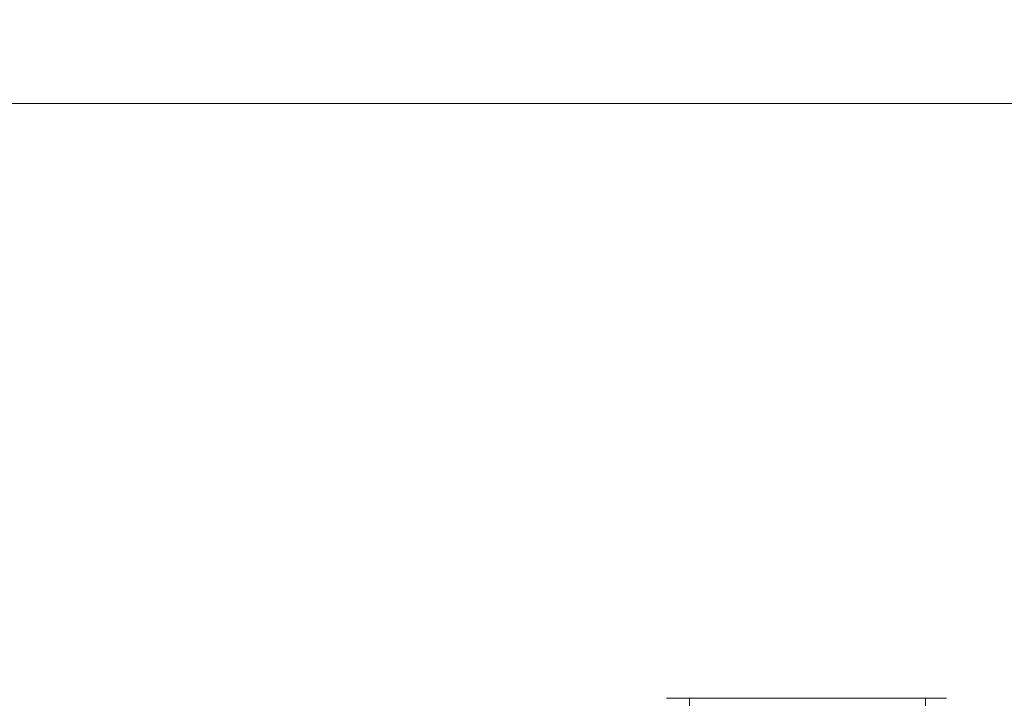
# Model space of a CAD drawing. Units: millimetres. Extents: x 0 to 1189, y 0 to 841.
# Drawn here: x 444 to 446, y 384 to 385 of the extents above; entities that cross this region are included whole.
import ezdxf

# ---------------------------------------------------------------- set-up
doc = ezdxf.new("R2010")
doc.units = ezdxf.units.MM
doc.layers.add('1', color=7, linetype='Continuous', true_color=0xffffff)
doc.styles.add('blockfont', font='simplex.shx')
doc.dimstyles.get("Standard").update_dxf_attribs({"dimtxt": 0.18, "dimasz": 0.18, "dimexe": 0.18, "dimexo": 0.0625, "dimgap": 0.09, "dimtad": 0, "dimtih": 1, "dimtoh": 1, "dimdec": 4, "dimzin": 0, "dimdsep": 46, "dimtxsty": 'Standard', "dimcen": 0.09, "dimadec": 0, "dimazin": 0, "dimtfac": 1, "dimtdec": 4, "dimtofl": 0, "dimtmove": 0, "dimatfit": 3, "dimfxl": 0, "dimtolj": 1, "dimtzin": 0, "dimarcsym": 0})

# ---------------------------------------------------------------- blocks, each defined once
blk = doc.blocks.new('_U5')
at = {"layer": '1', "color": 27, "lineweight": 13}
blk.add_line((386.1043, 330.4805), (386.1043, 409.7698), dxfattribs=at)
at = {"layer": '1', "color": 152, "lineweight": 13}
for p, q in [((413.5245, 392.2698), (385.1043, 392.2698)), ((446.0844, 380.796), (385.1043, 380.796))]:
    blk.add_line(p, q, dxfattribs=at)
at = {"layer": '1', "color": 27, "lineweight": 18}
for points in [[(386.1043, 392.2698), (384.2287, 399.2698), (387.98, 399.2698)], [(386.1043, 380.796), (387.98, 373.796), (384.2287, 373.796)]]:
    blk.add_solid(points, dxfattribs=at)
at = {"layer": '1', "color": 152, "linetype": 'Continuous', "lineweight": 13, "char_height": 7, "attachment_point": 7, "rotation": 90, "line_spacing_factor": 0.903614, "style": 'blockfont'}
for s, insert in [('\\W0.8274; [1 3/8]', (386.2647, 342.643)), ('\\W0.7914;35', (386.2647, 331.5305))]:
    blk.add_mtext(s, dxfattribs=dict(at, insert=insert))

msp = doc.modelspace()

# ---------------------------------------------------------------- linework, layer by layer
at = {"layer": '1', "color": 18, "linetype": 'Continuous', "lineweight": 13}
for p, q in [((445.6281, 384.2428), (445.1537, 384.2428)), ((445.193, 384.2428), (445.2021, 383.7234)), ((445.584, 383.7234), (445.593, 384.2428))]:
    msp.add_line(p, q, dxfattribs=at)
msp.add_open_spline([(445.1962, 383.7007), (445.1203, 383.7203), (444.9372, 383.7679), (444.6905, 383.8326), (444.4104, 383.9065), (444.1663, 383.9715), (443.7833, 384.0742), (442.9003, 384.3138), (441.4796, 384.7078), (440.263, 385.069), (439.6547, 385.2496)], degree=3, knots=[0, 0, 0, 0, 0.041058, 0.099116, 0.133582, 0.192608, 0.231287, 0.340879, 0.67044, 1, 1, 1, 1], dxfattribs=at)
for points in [[(444.4025, 385.2498), (443.9503, 385.2498), (443.4981, 385.2498), (443.0459, 385.2498)], [(445.4025, 385.2498), (445.0692, 385.2498), (444.7359, 385.2498), (444.4025, 385.2498)], [(446.4025, 385.2498), (446.0692, 385.2498), (445.7359, 385.2498), (445.4025, 385.2498)]]:
    msp.add_open_spline(points, degree=3, dxfattribs=at)

# ---------------------------------------------------------------- dimensions: what is measured, and where the dimension line sits
at = {"layer": '1', "color": 152, "linetype": 'Continuous', "lineweight": 13}
dim = msp.add_linear_dim(base=(386.1043, 380.796), p1=(414.5245, 392.2698), p2=(447.0844, 380.796), angle=90, text=' \\C152;35 \\C152;\\H7.00;\\Fsimplex.shx; [1 3/8]\\Fsimplex.shx;\\H7.00;\\C152;', dimstyle='Standard', override={"dimtxt": 7, "dimasz": 7, "dimexe": 1, "dimexo": 1, "dimgap": 2.1, "dimtad": 1, "dimtih": 0, "dimtoh": 0, "dimdec": 0, "dimlfac": 1, "dimzin": 4, "dimdsep": 46, "dimlunit": 2, "dimpost": '', "dimtxsty": 'blockfont', "dimsah": 1, "dimse1": 0, "dimse2": 0, "dimsd1": 0, "dimsd2": 0, "dimclrd": 27, "dimclre": 152, "dimclrt": 152, "dimtol": 0, "dimtm": -0.1, "dimtfac": 0.285714, "dimtdec": 2, "dimtofl": 1, "dimtmove": 0, "dimatfit": 2, "dimlwd": 13, "dimlwe": 13}, dxfattribs=at)
dim.commit()
dim.dimension.update_dxf_attribs({"geometry": '_U5', "text_midpoint": (386.1043, 352.796), "dimtype": 160})

doc.saveas('drawing.dxf')
